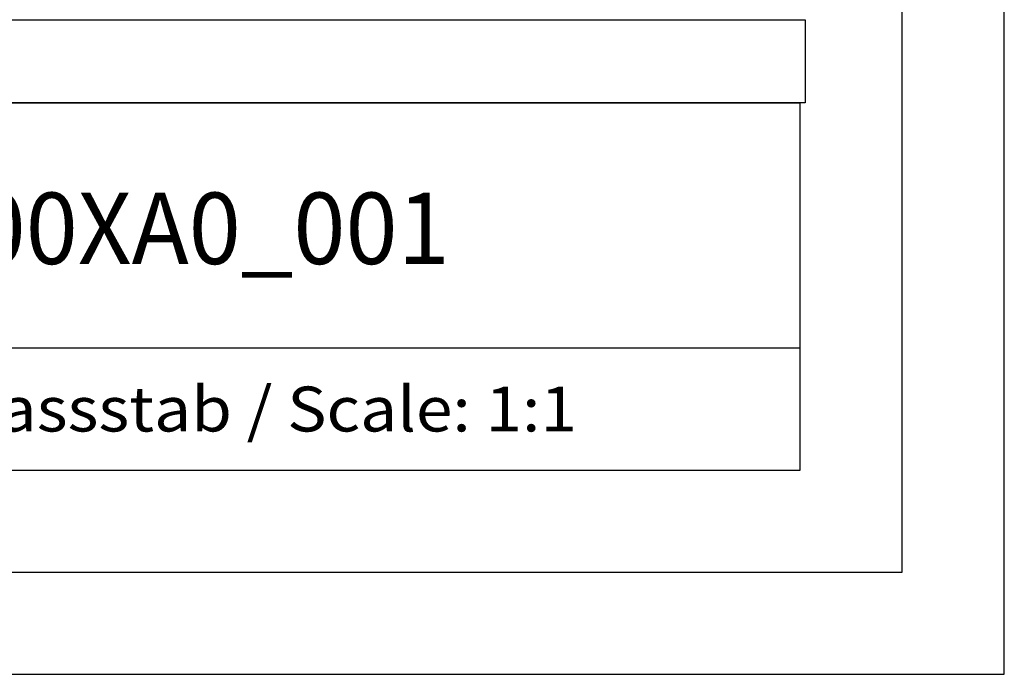
# Model space of a CAD drawing. Extents: x 0 to 594, y 0 to 420.
# Drawn here: x 546 to 594, y 0 to 32 of the extents above; entities that cross this region are included whole.
import ezdxf
from ezdxf.enums import TextEntityAlignment as Align

# ---------------------------------------------------------------- set-up
doc = ezdxf.new("R2010")
doc.units = 0
doc.header["$LTSCALE"] = 32.67
doc.header["$MEASUREMENT"] = 0
doc.layers.get('0').update_dxf_attribs({"linetype": 'CONTINUOUS'})
doc.layers.add('91000_TIP', color=7, linetype='CONTINUOUS')

msp = doc.modelspace()

# ---------------------------------------------------------------- linework, layer by layer
msp.add_lwpolyline([(525.94368, 32.0792), (584.23682, 32.0792), (584.23682, 28), (525.94368, 28)], close=True)
at = {"layer": '91000_TIP', "color": 7, "linetype": 'Continuous'}
for p, q in [((594, 0), (594, 420)), ((589, 5), (589, 415)), ((449, 28), (584, 28)), ((584, 10), (584, 28)), ((499, 16), (584, 16)), ((449, 10), (584, 10)), ((5, 5), (589, 5)), ((0, 0), (594, 0))]:
    msp.add_line(p, q, dxfattribs=at)

# ---------------------------------------------------------------- texts
for s, height, width, p, p2 in [('6ES71957HD100XA0_001', 3.5, 0.851802, (513.66432, 20.105), (566.83099, 20.105)), ('Massstab / Scale: 1:1', 2.2, 0.773263, (542.16, 11.9), (573.06476, 11.9))]:
    msp.add_text(s, height=height, dxfattribs=dict(at, width=width)).set_placement(p, p2, align=Align.FIT)

doc.saveas('drawing.dxf')
